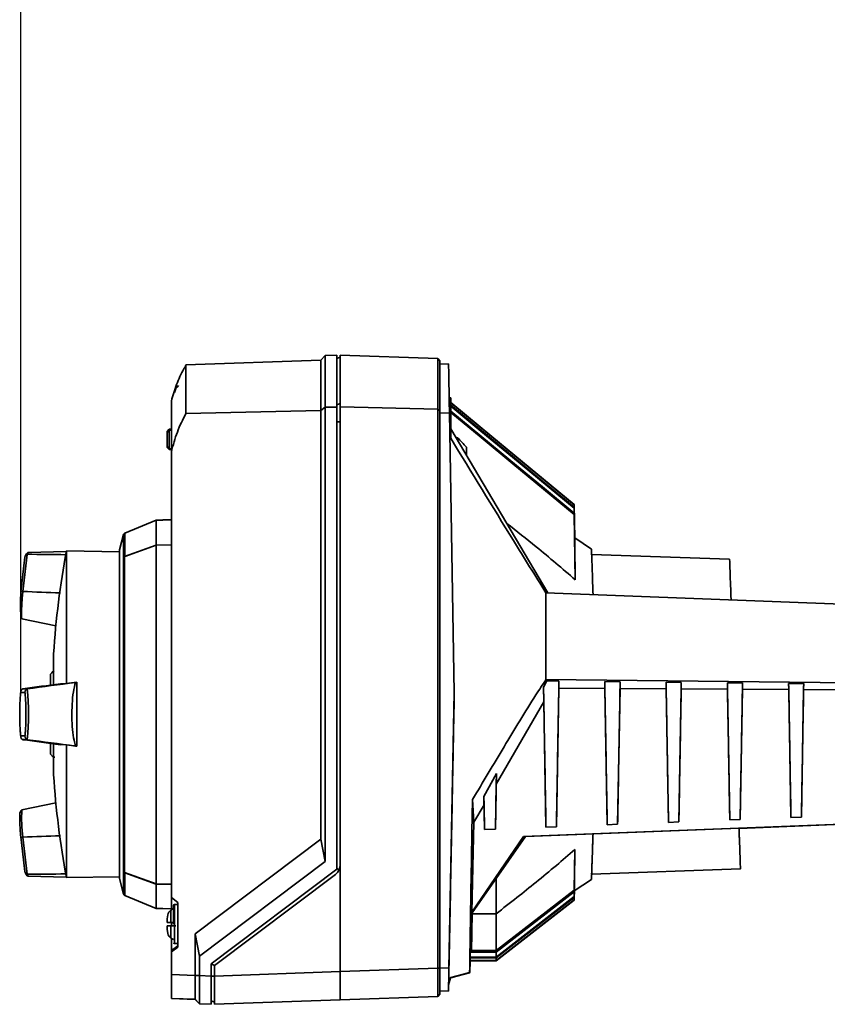
# Paper-space layout 'Blatt2' of a CAD drawing. Units: millimetres. Extents: x 0 to 5940, y 0 to 4200.
# Drawn here: x 933 to 1119, y 2439 to 2666 of the extents above; entities that cross this region are included whole.
import ezdxf

# ---------------------------------------------------------------- set-up
doc = ezdxf.new("R2010")
doc.units = ezdxf.units.MM
doc.layers.add('1', color=7, linetype='Continuous')
doc.styles.add('SLDTEXTSTYLE0', font='TXT', dxfattribs={"width": 0.605})
doc.dimstyles.new('SLDDIMSTYLE1', dxfattribs={"dimtxt": 35, "dimasz": 25, "dimexe": 0, "dimexo": 0.0625, "dimgap": 8.75, "dimtad": 1, "dimdec": 1, "dimrnd": 1e-09, "dimzin": 4, "dimdsep": 46, "dimtxsty": 'SLDTEXTSTYLE0', "dimsah": 1, "dimcen": 0.09, "dimadec": 0, "dimazin": 1, "dimtfac": 1, "dimtdec": 1, "dimtofl": 0, "dimtmove": 0, "dimatfit": 3, "dimfxl": 1, "dimfrac": 2, "dimtolj": 1, "dimtzin": 12, "dimarcsym": 0})

# ---------------------------------------------------------------- blocks, each defined once
blk = doc.blocks.new('_D_4')
at = {"layer": '1', "ltscale": 10}
for p, q in [((932.92, 2510.52), (932.92, 3535.89)), ((2278.79, 2597.19), (2278.79, 3535.89)), ((932.92, 3525.89), (2278.79, 3525.89))]:
    blk.add_line(p, q, dxfattribs=at)
for points in [[(932.92, 3525.89), (957.92, 3521.89), (957.92, 3529.89)], [(2278.79, 3525.89), (2253.79, 3529.89), (2253.79, 3521.89)]]:
    blk.add_solid(points, dxfattribs=at)
at = {"layer": '1', "ltscale": 10, "insert": (1513.62, 3571), "char_height": 35, "attachment_point": 1, "style": 'SLDTEXTSTYLE0'}
blk.add_mtext('ca. 1400', dxfattribs=at)

psp = doc.layouts.new('Blatt2')

# ---------------------------------------------------------------- linework, layer by layer
at = {"color": 7, "linetype": 'Continuous', "lineweight": 35, "ltscale": 10}
for p, q in [((1002.2, 2587.36), (971.06, 2586.28)), ((1003.2, 2588.4), (1002.2, 2587.36)), ((1002.2, 2575.75), (1002.2, 2587.36)), ((1005.9, 2588.49), (1003.2, 2588.4)), ((1003.2, 2576.45), (1003.2, 2588.4)), ((1005.9, 2576.51), (1005.9, 2588.49)), ((1006.7, 2588.03), (1005.9, 2587.74)), ((1029.2, 2587.74), (1006.7, 2588.52)), ((1006.7, 2588.52), (1006.7, 2576.53)), ((1029.7, 2587.22), (1029.2, 2587.74)), ((1029.2, 2587.74), (1029.2, 2576)), ((1029.7, 2575.65), (1029.7, 2587.22)), ((970.95, 2586.09), (970.95, 2585.99)), ((971.06, 2575), (971.06, 2586.28)), ((1031.7, 2586.52), (1029.7, 2586.45)), ((967.7, 2566.15), (967.7, 2577.9)), ((1032.2, 2578.62), (1031.84, 2578.62)), ((1032.2, 2576.94), (1032.2, 2578.62)), ((1002.2, 2575.75), (971.06, 2575)), ((1003.2, 2576.45), (1002.2, 2575.75)), ((1002.2, 2476.63), (1002.2, 2575.75)), ((1005.9, 2576.51), (1003.2, 2576.45)), ((1003.2, 2471.47), (1003.2, 2576.45)), ((1005.9, 2577.06), (1006.7, 2577.33)), ((1005.9, 2469.75), (1005.9, 2576.51)), ((1006.7, 2576.53), (1029.2, 2576)), ((1006.7, 2576.53), (1006.7, 2470.74)), ((1029.2, 2576), (1029.2, 2446.84)), ((1029.2, 2576), (1029.7, 2575.65)), ((1029.7, 2446.84), (1029.7, 2575.65)), ((1031.87, 2576.88), (1032.2, 2576.94)), ((1041.7, 2569.72), (1032.2, 2577.57)), ((1032.2, 2577.48), (1060.7, 2553.91)), ((1032.2, 2569.3), (1032.2, 2576.94)), ((1031.9, 2575.17), (1029.7, 2575.12)), ((1033.03, 2510.54), (1031.9, 2575.17)), ((967.2, 2571.37), (966.7, 2570.86)), ((966.7, 2570.65), (967.2, 2571.17)), ((967.2, 2571.37), (967.7, 2571.39)), ((967.7, 2571.19), (967.2, 2571.18)), ((967.2, 2571.17), (967.2, 2566.88)), ((1005.9, 2573.11), (1006.7, 2573.11)), ((1032.2, 2571.45), (1054.65, 2533.61)), ((966.7, 2570.86), (966.7, 2570.65)), ((966.7, 2567.4), (966.7, 2570.65)), ((1033.82, 2569.41), (1033.41, 2569.41)), ((1033.84, 2568.69), (1033.82, 2569.41)), ((1041.7, 2569.7), (1041.7, 2569.72)), ((1041.7, 2569.71), (1041.7, 2569.7)), ((1060.7, 2553.98), (1041.7, 2569.7)), ((966.7, 2567.4), (966.7, 2567.19)), ((967.2, 2566.88), (966.7, 2567.4)), ((966.7, 2567.19), (967.2, 2566.67)), ((967.2, 2566.67), (966.7, 2567.19)), ((966.7, 2567.19), (966.7, 2567.19)), ((967.2, 2566.87), (967.7, 2566.85)), ((967.7, 2566.65), (967.2, 2566.67)), ((967.2, 2566.67), (967.2, 2566.67)), ((967.2, 2566.67), (967.7, 2566.65)), ((1035.86, 2565.24), (1035.83, 2567.28)), ((967.7, 2463.17), (967.7, 2566.15)), ((1060.7, 2553.91), (1060.7, 2553.98)), ((1060.7, 2553.98), (1060.84, 2546.11)), ((1060.7, 2553.91), (1060.84, 2545.82)), ((1060.7, 2553.14), (1060.7, 2553.35)), ((1060.87, 2543.85), (1060.7, 2553.35)), ((1060.7, 2553.14), (1060.88, 2542.92)), ((1060.7, 2551.67), (1060.7, 2552.02)), ((1060.94, 2538.57), (1060.7, 2552.02)), ((1060.7, 2551.67), (1060.96, 2536.6)), ((964.17, 2550.38), (956.97, 2547.39)), ((956.97, 2547.39), (964.17, 2550.38)), ((964.17, 2550.38), (964.17, 2544.61)), ((967.7, 2550.45), (965.7, 2550.42)), ((965.7, 2550.42), (965.7, 2550.4)), ((956.68, 2547.06), (955.73, 2543.5)), ((955.73, 2543.49), (956.68, 2547.05)), ((956.68, 2547.05), (956.68, 2463.98)), ((956.97, 2547.39), (956.97, 2542.01)), ((1064.7, 2543.68), (1060.84, 2546.29)), ((1060.84, 2546.11), (1060.84, 2545.82)), ((964.17, 2544.6), (956.89, 2541.97)), ((956.97, 2542.01), (964.17, 2544.61)), ((964.17, 2544.61), (967.7, 2544.66)), ((967.7, 2544.65), (964.17, 2544.6)), ((964.17, 2544.6), (964.17, 2466.31)), ((1060.87, 2543.85), (1060.88, 2542.92)), ((933.9, 2541.86), (932.92, 2533.82)), ((934.42, 2542.48), (933.38, 2533.92)), ((934.31, 2542.43), (934.42, 2542.48)), ((934.42, 2542.48), (934.43, 2542.49)), ((943.43, 2543.13), (934.61, 2542.93)), ((955.73, 2543.05), (943.46, 2543.26)), ((943.46, 2543.26), (943.46, 2512.62)), ((955.73, 2543.49), (955.73, 2543.5)), ((955.73, 2543.49), (955.73, 2467.54)), ((956.89, 2541.97), (956.97, 2542.01)), ((956.89, 2541.97), (956.89, 2468.95)), ((1096.6, 2541.34), (1064.74, 2542.45)), ((1060.94, 2538.57), (1060.96, 2536.6)), ((932.98, 2534.13), (932.93, 2533.25)), ((933.28, 2533.91), (933.38, 2533.92)), ((933.39, 2533.91), (933.38, 2533.92)), ((1147.76, 2529.97), (1054.2, 2533.62)), ((933.21, 2527.58), (941.03, 2525.96)), ((939.78, 2512.26), (939.78, 2514.77)), ((940.38, 2515.44), (940.63, 2515.45)), ((942.07, 2512.56), (943.46, 2512.62)), ((945.91, 2512.95), (945.56, 2512.88)), ((945.91, 2512.95), (945.91, 2498.12)), ((1053.64, 2511.8), (1054.42, 2513.22)), ((1053.7, 2508.39), (1053.64, 2511.8)), ((1054.42, 2513.22), (1054.2, 2513.52)), ((1148.14, 2512.53), (1054.2, 2513.52)), ((1057.19, 2513.19), (1054.42, 2513.22)), ((1057.16, 2511.55), (1057.19, 2513.19)), ((1071.32, 2513.04), (1067.77, 2513.08)), ((1067.77, 2513.08), (1067.8, 2511.5)), ((1071.29, 2511.48), (1071.32, 2513.04)), ((1085.45, 2512.9), (1081.92, 2512.93)), ((1081.92, 2512.93), (1081.95, 2511.42)), ((1085.43, 2511.4), (1085.45, 2512.9)), ((1099.58, 2512.75), (1096.08, 2512.79)), ((1096.08, 2512.79), (1096.1, 2511.34)), ((1099.56, 2511.32), (1099.58, 2512.75)), ((1113.71, 2512.6), (1110.23, 2512.64)), ((1110.23, 2512.64), (1110.26, 2511.26)), ((1113.69, 2511.24), (1113.71, 2512.6)), ((932.92, 2510.55), (933.89, 2510.55)), ((933.38, 2511.41), (934.42, 2511.41)), ((933.38, 2511.41), (933.39, 2511.41)), ((934.31, 2511.34), (934.42, 2511.41)), ((934.43, 2511.41), (934.42, 2511.41)), ((1031.8, 2446.84), (1033.03, 2510.54)), ((1033.03, 2510.54), (1033.03, 2510.54)), ((1057.16, 2511.55), (1056.6, 2479.54)), ((1067.8, 2511.5), (1057.16, 2511.55)), ((1068.35, 2480), (1067.8, 2511.5)), ((1071.29, 2511.48), (1070.75, 2480.1)), ((1081.95, 2511.42), (1071.29, 2511.48)), ((1082.49, 2480.55), (1081.95, 2511.42)), ((1085.43, 2511.4), (1084.89, 2480.65)), ((1096.1, 2511.34), (1085.43, 2511.4)), ((1096.63, 2481.11), (1096.1, 2511.34)), ((1099.56, 2511.32), (1099.03, 2481.2)), ((1110.26, 2511.26), (1099.56, 2511.32)), ((1110.77, 2481.66), (1110.26, 2511.26)), ((1113.69, 2511.24), (1113.18, 2481.75)), ((1124.41, 2511.18), (1113.69, 2511.24)), ((1042.7, 2489.38), (1053.7, 2508.39)), ((1054.2, 2479.45), (1053.7, 2508.39)), ((933.89, 2500.52), (932.92, 2500.52)), ((933.28, 2499.73), (933.38, 2499.66)), ((934.42, 2499.66), (933.38, 2499.66)), ((933.39, 2499.65), (933.38, 2499.66)), ((934.31, 2499.73), (934.42, 2499.66)), ((934.42, 2499.66), (934.43, 2499.66)), ((939.78, 2496.27), (939.78, 2498.81)), ((943.46, 2498.44), (942.07, 2498.5)), ((943.46, 2498.44), (943.46, 2467.78)), ((945.91, 2498.12), (945.56, 2498.19)), ((940.38, 2495.59), (939.78, 2496.27)), ((940.8, 2495.59), (940.38, 2495.59)), ((940.68, 2495.59), (940.56, 2495.59)), ((1039.87, 2486.54), (1042.74, 2491.85)), ((1042.74, 2491.85), (1042.52, 2478.99)), ((1042.74, 2491.85), (1042.7, 2489.38)), ((1042.7, 2489.38), (1042.52, 2478.99)), ((941.03, 2485.07), (933.21, 2483.45)), ((1037.23, 2485.81), (1037.52, 2480.57)), ((1037.52, 2480.57), (1039.9, 2484.61)), ((1039.9, 2484.61), (1039.87, 2486.54)), ((1040, 2478.9), (1039.87, 2486.54)), ((1040, 2478.9), (1039.9, 2484.61)), ((1037.1, 2459.82), (1037.52, 2480.57)), ((1049, 2477.25), (1147.46, 2481.09)), ((1139.78, 2480.79), (1049.46, 2477.26)), ((1070.75, 2480.1), (1068.35, 2480)), ((1070.75, 2480.1), (1068.35, 2480)), ((1068.35, 2480), (1068.35, 2480)), ((1070.75, 2480.1), (1070.75, 2480.1)), ((1084.89, 2480.65), (1082.49, 2480.55)), ((1084.89, 2480.65), (1082.49, 2480.55)), ((1082.49, 2480.55), (1082.49, 2480.55)), ((1084.89, 2480.65), (1084.89, 2480.65)), ((1099.03, 2481.2), (1096.63, 2481.11)), ((1099.03, 2481.2), (1096.63, 2481.11)), ((1096.63, 2481.11), (1096.63, 2481.11)), ((1147.46, 2481.07), (1098.77, 2479.16)), ((1099.03, 2481.2), (1099.03, 2481.2)), ((1113.18, 2481.75), (1110.77, 2481.66)), ((1113.18, 2481.75), (1110.77, 2481.66)), ((1110.77, 2481.66), (1110.77, 2481.66)), ((1113.18, 2481.75), (1113.18, 2481.75)), ((1042.52, 2478.99), (1040, 2478.9)), ((1042.52, 2478.99), (1040, 2478.9)), ((1040, 2478.9), (1040, 2478.9)), ((1042.52, 2478.99), (1042.52, 2478.99)), ((1056.6, 2479.54), (1054.2, 2479.45)), ((1056.6, 2479.54), (1054.2, 2479.45)), ((1054.2, 2479.45), (1054.2, 2479.45)), ((1056.6, 2479.54), (1056.6, 2479.54)), ((932.92, 2477.22), (933.9, 2469.17)), ((933.28, 2477.12), (933.38, 2477.12)), ((933.38, 2477.12), (933.39, 2477.13)), ((933.38, 2477.12), (934.42, 2468.56)), ((973.2, 2454.78), (1002.2, 2476.63)), ((1002.2, 2476.63), (1003.2, 2471.47)), ((1049, 2477.25), (1037.1, 2459.82)), ((1049.46, 2477.26), (1037.17, 2459.66)), ((1049.46, 2477.26), (1049, 2477.25)), ((1060.87, 2474.29), (1060.7, 2464.87)), ((1060.87, 2474.29), (1060.84, 2472.48)), ((974.2, 2449.61), (1003.2, 2471.47)), ((1060.7, 2464.51), (1060.84, 2472.48)), ((934.31, 2468.61), (934.42, 2468.56)), ((964.17, 2466.31), (956.89, 2468.95)), ((956.97, 2468.9), (956.89, 2468.95)), ((956.97, 2468.9), (956.97, 2463.65)), ((956.97, 2468.9), (964.17, 2466.3)), ((976.9, 2447.89), (1005.9, 2469.75)), ((1006.46, 2469.61), (1005.9, 2469.86)), ((1005.9, 2469.74), (1005.9, 2469.75)), ((1006.7, 2470.74), (1006.7, 2446.05)), ((1064.74, 2468.59), (1099.1, 2469.79)), ((934.43, 2468.55), (934.42, 2468.56)), ((934.61, 2468.1), (943.43, 2467.9)), ((943.46, 2467.78), (955.73, 2467.99)), ((956.68, 2463.98), (955.73, 2467.54)), ((964.17, 2466.31), (967.7, 2466.25)), ((967.7, 2466.24), (964.17, 2466.3)), ((964.17, 2466.3), (964.17, 2460.66)), ((977.7, 2447.49), (1005.59, 2468.51)), ((1042.7, 2459.43), (1042.7, 2467.46)), ((1060.78, 2468.02), (1060.7, 2463.38)), ((1060.7, 2463.17), (1060.77, 2467.17)), ((1060.74, 2464.69), (1064.7, 2467.36)), ((1060.78, 2468.02), (1060.77, 2467.17)), ((1060.7, 2464.87), (1042.7, 2450.91)), ((1060.7, 2464.51), (1042.7, 2450.56)), ((1060.75, 2465.14), (1060.7, 2462.61)), ((1060.7, 2462.54), (1060.74, 2464.88)), ((1060.7, 2464.87), (1060.7, 2464.51)), ((1060.7, 2462.54), (1060.74, 2464.69)), ((1060.75, 2465.14), (1060.74, 2464.88)), ((956.97, 2463.65), (964.17, 2460.66)), ((967.7, 2463.17), (969.2, 2462.04)), ((967.7, 2463.17), (969.2, 2462.04)), ((967.7, 2463.17), (967.7, 2463.17)), ((967.7, 2460.32), (967.7, 2463.17)), ((969.2, 2462.04), (969.2, 2451.73)), ((1060.7, 2463.38), (1042.7, 2449.42)), ((1060.7, 2463.17), (1042.7, 2449.21)), ((1060.7, 2462.61), (1042.7, 2448.65)), ((1060.7, 2462.54), (1042.7, 2448.58)), ((1060.7, 2463.38), (1060.7, 2463.17)), ((1060.7, 2462.61), (1060.7, 2462.54)), ((965.7, 2460.63), (965.7, 2460.62)), ((965.7, 2460.62), (967.7, 2460.59)), ((967.57, 2460.25), (967.57, 2457.44)), ((969.2, 2461.54), (968.4, 2461.54)), ((968.4, 2461.54), (968.4, 2457.04)), ((1037.17, 2459.66), (1036.97, 2450.64)), ((1037.17, 2459.66), (1037.1, 2459.82)), ((966.7, 2458.22), (966.87, 2459.19)), ((966.77, 2458.34), (966.7, 2457.86)), ((966.7, 2457.98), (966.77, 2458.34)), ((966.7, 2458.22), (966.7, 2457.98)), ((966.7, 2457.98), (966.7, 2457.86)), ((966.7, 2457.86), (966.7, 2457.44)), ((966.7, 2457.44), (968.2, 2457.44)), ((966.7, 2457.44), (966.7, 2457.44)), ((966.7, 2457.44), (966.7, 2457.44)), ((966.7, 2457.44), (966.7, 2457.44)), ((966.7, 2457.44), (966.7, 2457.4)), ((966.7, 2457.4), (966.7, 2457.4)), ((966.7, 2457.4), (966.7, 2457.4)), ((966.87, 2459.19), (966.87, 2459.19)), ((967.7, 2456.6), (967.7, 2457.4)), ((1037.17, 2459.43), (1042.7, 2459.43)), ((1042.7, 2450.91), (1042.7, 2459.43)), ((966.7, 2456.22), (966.7, 2456.64)), ((966.7, 2456.22), (966.77, 2455.74)), ((966.7, 2456.1), (966.7, 2456.22)), ((966.7, 2456.1), (966.7, 2455.85)), ((966.77, 2455.74), (966.7, 2456.1)), ((966.87, 2454.89), (966.7, 2455.85)), ((967.57, 2456.64), (967.57, 2453.83)), ((967.78, 2456.64), (968.7, 2456.64)), ((968.4, 2457.04), (968.4, 2452.54)), ((966.87, 2454.89), (966.87, 2454.89)), ((967.57, 2453.83), (967.57, 2453.8)), ((967.7, 2450.91), (967.7, 2453.69)), ((973.2, 2454.78), (974.2, 2449.61)), ((973.2, 2445.17), (973.2, 2454.78)), ((967.7, 2450.91), (969.2, 2452.04)), ((969.2, 2451.73), (967.7, 2450.6)), ((967.7, 2450.91), (967.7, 2450.6)), ((967.7, 2445.36), (967.7, 2450.6)), ((968.4, 2452.54), (969.2, 2452.54)), ((1036.63, 2445.85), (1036.73, 2450.65)), ((1036.73, 2450.65), (1036.97, 2450.64)), ((1036.97, 2450.64), (1036.73, 2450.64)), ((1036.73, 2450.56), (1042.7, 2450.56)), ((1036.98, 2450.91), (1042.7, 2450.91)), ((1042.7, 2450.56), (1042.7, 2450.91)), ((1042.7, 2449.42), (1042.7, 2450.56)), ((974.2, 2445.13), (974.2, 2449.61)), ((1036.69, 2448.58), (1036.63, 2445.82)), ((1036.69, 2448.65), (1042.7, 2448.65)), ((1036.69, 2448.58), (1042.7, 2448.58)), ((1036.69, 2448.58), (1042.7, 2448.58)), ((1036.7, 2449.21), (1042.7, 2449.21)), ((1036.71, 2449.42), (1042.7, 2449.42)), ((1042.7, 2449.21), (1042.7, 2449.42)), ((1042.7, 2448.65), (1042.7, 2449.21)), ((1042.7, 2448.58), (1042.7, 2448.65)), ((976.9, 2445.04), (976.9, 2447.89)), ((976.9, 2447.84), (977.7, 2447.46)), ((977.7, 2445.04), (977.7, 2447.49)), ((977.7, 2445.04), (1006.7, 2446.05)), ((1006.7, 2446.05), (1029.2, 2446.84)), ((1006.7, 2446.05), (1006.7, 2439.55)), ((1029.2, 2446.84), (1029.7, 2446.84)), ((1029.7, 2446.92), (1031.8, 2446.84)), ((1032.16, 2444.65), (1036.57, 2445.84)), ((1032.2, 2444.66), (1036.63, 2445.85)), ((1036.63, 2445.82), (1032.2, 2444.63)), ((1036.57, 2445.84), (1036.63, 2445.85)), ((1036.63, 2445.82), (1036.57, 2445.8)), ((967.7, 2445.36), (973.2, 2445.17)), ((967.7, 2439.86), (967.7, 2445.36)), ((973.2, 2445.13), (974.2, 2445.13)), ((974.2, 2445.13), (976.9, 2445.04)), ((976.9, 2438.54), (976.9, 2445.04)), ((977.7, 2445.04), (976.9, 2445.04)), ((1031.73, 2443.05), (1032.16, 2444.65)), ((1032.16, 2444.65), (1031.73, 2443.05)), ((1031.73, 2443.02), (1032.16, 2444.62)), ((1031.73, 2443.02), (1032.16, 2444.62)), ((1032.16, 2444.62), (1036.57, 2445.8)), ((1032.2, 2444.66), (1032.16, 2444.65)), ((1032.16, 2444.65), (1032.16, 2444.65)), ((1032.16, 2444.62), (1032.2, 2444.63)), ((1032.16, 2444.62), (1032.16, 2444.62)), ((1032.2, 2444.66), (1032.2, 2444.66)), ((1032.2, 2444.63), (1032.2, 2444.66)), ((1032.2, 2444.63), (1032.2, 2444.63)), ((1029.7, 2441.62), (1031.7, 2441.55)), ((1029.7, 2441.58), (1031.7, 2441.51)), ((1031.7, 2441.51), (1031.7, 2441.55)), ((1031.73, 2443.02), (1031.73, 2443.05)), ((1031.73, 2443.05), (1031.73, 2443.05)), ((1031.73, 2443.02), (1031.73, 2443.02)), ((967.7, 2439.86), (973.2, 2439.67)), ((967.7, 2439.83), (967.7, 2439.86)), ((967.7, 2439.83), (973.2, 2439.63)), ((973.2, 2439.63), (973.2, 2439.67)), ((973.2, 2439.67), (973.96, 2438.88)), ((973.2, 2439.63), (973.95, 2438.85)), ((976.9, 2439.32), (977.7, 2439.02)), ((977.7, 2438.98), (976.9, 2439.28)), ((1006.7, 2439.55), (977.7, 2438.54)), ((977.7, 2438.5), (1006.7, 2439.52)), ((1029.2, 2440.34), (1006.7, 2439.55)), ((1006.7, 2439.52), (1029.2, 2440.3)), ((1006.7, 2439.52), (1006.7, 2439.57)), ((1029.2, 2440.33), (1029.7, 2440.86)), ((1029.2, 2440.3), (1029.7, 2440.82)), ((1029.2, 2440.3), (1029.7, 2440.82)), ((1029.2, 2440.34), (1029.2, 2440.3)), ((1029.26, 2440.36), (1029.35, 2440.36)), ((973.95, 2438.85), (974.21, 2438.59)), ((973.96, 2438.88), (974.21, 2438.63)), ((973.96, 2438.88), (974.2, 2438.63)), ((974.2, 2438.63), (976.9, 2438.54)), ((974.2, 2438.6), (974.2, 2438.63)), ((974.2, 2438.6), (976.9, 2438.5)), ((976.9, 2438.5), (976.9, 2438.54))]:
    psp.add_line(p, q, dxfattribs=at)
at = {"color": 7, "linetype": 'Continuous', "lineweight": 35, "ltscale": 10, "flags": 128}
for points in [[(1060.7, 2553.35), (1053.39, 2559.4), (1046.08, 2565.45), (1032.2, 2576.93)], [(1032.2, 2576.72), (1039.18, 2570.94), (1046.49, 2564.9), (1060.7, 2553.14)], [(1060.7, 2552.02), (1053.39, 2558.07), (1046.08, 2564.12), (1032.2, 2575.59)], [(1032.2, 2575.23), (1039.21, 2569.44), (1046.52, 2563.39), (1060.7, 2551.67)], [(934.61, 2542.93), (934.55, 2542.87), (934.43, 2542.49)], [(933.39, 2533.91), (933.27, 2532.31), (933.18, 2530.86), (933.13, 2529.61), (933.11, 2528.62), (933.13, 2527.95), (933.18, 2527.62), (933.21, 2527.58)], [(934.43, 2468.55), (934.55, 2468.16), (934.61, 2468.1)], [(967.57, 2453.8), (967.64, 2453.74), (967.7, 2453.69)]]:
    psp.add_lwpolyline(points, dxfattribs=at)
at = {"color": 7, "linetype": 'Continuous', "lineweight": 35, "ltscale": 100}
for centre, radius, start, end in [((998.74, 2570.21), 32, 149.8697, 150.2519), ((971.1, 2579.52), 2.65, 132.3426, 171.6574), ((1150.04, 2505.52), 210, 169.6461, 176.1878), ((876.1, 2505.53), 58.63, 354.2464, 5.7536), ((1150.04, 2505.52), 210, 183.8158, 190.3539), ((963.97, 2481.16), 30.84, 175.7502, 187.5148), ((969.35, 2458.29), 2.65, 132.3426, 160.0011), ((968.58, 2459.14), 1.5, 104.4934, 132.3426), ((968.4, 2461.34), 0.2, 90, 180), ((969.35, 2455.79), 2.65, 199.9392, 227.6574), ((969.35, 2455.75), 2.65, 199.9392, 227.6574), ((968.58, 2454.94), 1.5, 227.6574, 255.5066), ((968.4, 2452.74), 0.2, 180, 270)]:
    psp.add_arc(centre, radius, start, end, dxfattribs=at)
for centre, major_axis, ratio, start_param, end_param in [((1034.57, 2422.42), (-2.86, 164.1), 0.000006, 5.909172, 6.283185), ((967.63, 2571.39), (0.432, 0.015), 0.000282, 3.118676, 3.141583), ((967.63, 2571.39), (0.376, 0.376), 0.563909, 2.604718, 2.627625), ((967.63, 2566.66), (-0.376, 0.376), 0.563922, 0.513968, 0.536875), ((967.63, 2566.66), (0.432, -0.015), 0.000282, 3.118695, 3.141602), ((967.63, 2566.65), (0.432, -0.015), 0.000282, 3.141603, 3.16451), ((1861.9, 2505.43), (1733.64, -0.19), 0.030245, 2.114075, 2.115108), ((1861.9, 2505.62), (1733.64, 0.19), 0.030245, 2.114068, 2.115101), ((957.41, 2537.62), (78.53, -1.91), 0.057385, 1.752896, 1.869171), ((957.41, 2537.62), (78.53, -1.91), 0.057385, 4.402927, 4.517216), ((957.41, 2514.52), (78.53, 10.39), 0.000882, 1.767252, 1.881541), ((957.41, 2514.52), (78.53, 10.39), 0.000882, 4.415297, 4.560788), ((845.23, 2500.26), (301.38, 39.45), 0.001712, 5.044141, 5.052765), ((957.41, 2496.54), (78.53, -10.4), 0.000925, 4.40165, 4.515939), ((957.41, 2496.54), (78.53, -10.4), 0.000925, 1.722403, 1.867894), ((845.23, 2510.78), (301.38, -39.45), 0.001796, 1.230431, 1.239055), ((957.41, 2473.42), (78.53, 1.92), 0.057407, 1.765963, 1.880252), ((957.41, 2473.42), (78.53, 1.92), 0.057407, 4.414008, 4.530302), ((1003.9, 2470.74), (1.98, 1.98), 0.999988, 4.575126, 5.500151), ((1861.9, 2505.62), (1733.64, 0.19), 0.030245, 4.168078, 4.16911), ((1031.8, 2446.85), (0.1, 5.3), 0.000006, 1.571684, 3.141262), ((967.7, 2445.36), (-3.89, 4.03), 0.964843, 3.920094, 3.926547), ((1031.8, 2446.81), (0.1, 5.3), 0.000006, 3.141263, 3.923513), ((967.7, 2445.36), (-5.5, 5.7), 0.000159, 3.141758, 3.14821)]:
    psp.add_ellipse(centre, major_axis=major_axis, ratio=ratio, start_param=start_param, end_param=end_param, dxfattribs=at)
at = {"color": 7, "linetype": 'Continuous', "lineweight": 35, "ltscale": 10}
for points, knots in [([(967.7, 2577.9), (968.07, 2579.18), (968.82, 2581.75), (970.06, 2584.4), (970.84, 2585.78), (970.95, 2585.99)], [0, 0, 0, 0, 0.455415, 0.918053, 1, 1, 1, 1]), ([(971.06, 2575), (970.7, 2574.31), (969.98, 2572.92), (969.07, 2570.73), (968.29, 2568.48), (967.9, 2566.93), (967.7, 2566.15)], [0, 0, 0, 0, 0.247126, 0.495399, 0.747131, 1, 1, 1, 1]), ([(967.2, 2571.18), (967.2, 2571.2), (967.2, 2571.24), (967.2, 2571.3), (967.2, 2571.35), (967.2, 2571.37), (967.2, 2571.37), (967.2, 2571.37)], [0, 0, 0, 0, 0.2121401, 0.4240538, 0.6388623, 0.8531571, 1, 1, 1, 1]), ([(1054.2, 2533.62), (1052.94, 2535.61), (1050.42, 2539.59), (1043.09, 2551.49), (1037.02, 2561.42), (1032.2, 2569.3)], [0, 0, 0, 0, 0.17034, 0.341219, 1, 1, 1, 1]), ([(1035.83, 2567.28), (1035.49, 2567.64), (1034.83, 2568.35), (1034.16, 2569.06), (1033.82, 2569.41)], [0, 0, 0, 0, 0.50007, 1, 1, 1, 1]), ([(967.2, 2566.67), (967.2, 2566.67), (967.2, 2566.68), (967.2, 2566.71), (967.2, 2566.76), (967.2, 2566.82), (967.2, 2566.86), (967.2, 2566.87)], [0, 0, 0, 0, 0.21214, 0.424054, 0.638862, 0.853157, 1, 1, 1, 1]), ([(1060.96, 2536.6), (1057.98, 2539.17), (1052.81, 2543.63), (1047.43, 2547.84), (1045.15, 2549.63)], [0, 0, 0, 0, 0.575867, 1, 1, 1, 1]), ([(956.97, 2547.39), (956.92, 2547.36), (956.82, 2547.31), (956.73, 2547.18), (956.7, 2547.09), (956.68, 2547.05)], [0, 0, 0, 0, 0.3683616, 0.7367213, 1, 1, 1, 1]), ([(1065.07, 2533.17), (1065.04, 2534.11), (1064.97, 2536.14), (1064.88, 2538.65), (1064.81, 2540.66), (1064.76, 2542.07), (1064.73, 2543), (1064.71, 2543.58), (1064.7, 2543.65), (1064.7, 2543.68)], [0, 0, 0, 0, 0.143371, 0.312444, 0.476334, 0.608732, 0.740235, 0.870813, 1, 1, 1, 1]), ([(933.89, 2541.81), (933.9, 2541.88), (933.92, 2542), (934.01, 2542.17), (934.13, 2542.32), (934.25, 2542.39), (934.31, 2542.43)], [0, 0, 0, 0, 0.279902, 0.50086, 0.761599, 1, 1, 1, 1]), ([(934.51, 2542.84), (934.42, 2542.79), (934.21, 2542.67), (934.06, 2542.27), (933.97, 2542.06)], [0, 0, 0, 0, 0.458528, 1, 1, 1, 1]), ([(1096.93, 2531.93), (1096.93, 2532.01), (1096.9, 2532.92), (1096.83, 2534.92), (1096.73, 2537.63), (1096.66, 2539.78), (1096.61, 2541.1), (1096.61, 2541.26), (1096.6, 2541.34)], [0, 0, 0, 0, 0.013031, 0.150705, 0.375954, 0.591795, 0.797258, 1, 1, 1, 1]), ([(932.93, 2533.25), (932.91, 2532.75), (932.84, 2531.44), (932.84, 2529.6), (932.93, 2528.73), (932.97, 2528.29)], [0, 0, 0, 0, 0.233182, 0.615018, 1, 1, 1, 1]), ([(932.92, 2533.81), (932.93, 2533.82), (932.93, 2533.85), (933, 2533.88), (933.11, 2533.9), (933.22, 2533.91), (933.28, 2533.91)], [0, 0, 0, 0, 0.279977, 0.499977, 0.761545, 1, 1, 1, 1]), ([(1054.2, 2513.52), (1054.2, 2516.55), (1054.2, 2523.32), (1054.2, 2529.95), (1054.2, 2533.62)], [0, 0, 0, 0, 0.446563, 1, 1, 1, 1]), ([(932.97, 2528.29), (932.97, 2528.29), (933, 2527.88), (933.08, 2527.8), (933.15, 2527.73)], [0, 0, 0, 0, 0.014031, 1, 1, 1, 1]), ([(940.5, 2519.48), (940.5, 2519.49), (940.5, 2519.53), (940.5, 2519.18), (940.5, 2518.44), (940.5, 2517.32), (940.5, 2515.85), (940.5, 2514.2), (940.5, 2512.93), (940.5, 2512.35)], [0, 0, 0, 0, 0.066547, 0.227821, 0.38455, 0.545824, 0.702553, 0.863827, 1, 1, 1, 1]), ([(939.78, 2514.77), (939.86, 2514.86), (940.01, 2515.02), (940.21, 2515.24), (940.32, 2515.38), (940.38, 2515.44)], [0, 0, 0, 0, 0.363612, 0.681313, 1, 1, 1, 1]), ([(945.56, 2512.88), (945.39, 2512.2), (945.04, 2510.82), (944.77, 2507.93), (944.7, 2504.87), (944.86, 2501.94), (945.16, 2499.66), (945.45, 2498.61), (945.56, 2498.19)], [0, 0, 0, 0, 0.181911, 0.364102, 0.539136, 0.70982, 0.88151, 1, 1, 1, 1]), ([(1037.23, 2485.81), (1039.65, 2489.87), (1043.29, 2495.97), (1048.17, 2504.04), (1051.37, 2509.27), (1053.43, 2512.36), (1054.2, 2513.52)], [0, 0, 0, 0, 0.434378, 0.65167, 0.869126, 1, 1, 1, 1]), ([(1054.2, 2479.45), (1054.11, 2484.82), (1053.92, 2495.55), (1053.73, 2506.38), (1053.64, 2511.8)], [0, 0, 0, 0, 0.499905, 1, 1, 1, 1]), ([(1057.19, 2513.19), (1057.09, 2507.56), (1056.9, 2496.3), (1056.7, 2485.13), (1056.6, 2479.54)], [0, 0, 0, 0, 0.499887, 1, 1, 1, 1]), ([(1068.35, 2480), (1068.25, 2485.49), (1068.06, 2496.47), (1067.86, 2507.54), (1067.77, 2513.08)], [0, 0, 0, 0, 0.499977, 1, 1, 1, 1]), ([(1071.32, 2513.04), (1071.23, 2507.53), (1071.03, 2496.5), (1070.84, 2485.57), (1070.75, 2480.1)], [0, 0, 0, 0, 0.499814, 1, 1, 1, 1]), ([(1082.49, 2480.55), (1082.39, 2485.93), (1082.21, 2496.67), (1082.02, 2507.51), (1081.92, 2512.93)], [0, 0, 0, 0, 0.500041, 1, 1, 1, 1]), ([(1085.45, 2512.9), (1085.36, 2507.5), (1085.17, 2496.7), (1084.98, 2486), (1084.89, 2480.65)], [0, 0, 0, 0, 0.499756, 1, 1, 1, 1]), ([(1096.63, 2481.11), (1096.54, 2486.36), (1096.36, 2496.87), (1096.17, 2507.48), (1096.08, 2512.79)], [0, 0, 0, 0, 0.500084, 1, 1, 1, 1]), ([(1099.58, 2512.75), (1099.49, 2507.47), (1099.31, 2496.91), (1099.12, 2486.44), (1099.03, 2481.2)], [0, 0, 0, 0, 0.49972, 1, 1, 1, 1]), ([(1110.77, 2481.66), (1110.68, 2486.8), (1110.5, 2497.07), (1110.32, 2507.45), (1110.23, 2512.64)], [0, 0, 0, 0, 0.500099, 1, 1, 1, 1]), ([(1113.71, 2512.6), (1113.62, 2507.44), (1113.44, 2497.11), (1113.26, 2486.87), (1113.18, 2481.75)], [0, 0, 0, 0, 0.4997139, 1, 1, 1, 1]), ([(932.92, 2500.52), (932.89, 2500.85), (932.82, 2501.53), (932.75, 2502.78), (932.7, 2504.13), (932.69, 2505.53), (932.7, 2506.93), (932.75, 2508.28), (932.82, 2509.53), (932.89, 2510.21), (932.92, 2510.55)], [0, 0, 0, 0, 0.1236651, 0.25, 0.3763349, 0.5, 0.6236651, 0.75, 0.8763349, 1, 1, 1, 1]), ([(933.38, 2511.41), (933.31, 2511.36), (933.17, 2511.26), (933.03, 2511.05), (932.93, 2510.81), (932.93, 2510.64), (932.92, 2510.55)], [0, 0, 0, 0, 0.238877, 0.500108, 0.71948, 1, 1, 1, 1]), ([(933.89, 2510.55), (933.9, 2510.63), (933.92, 2510.78), (934.01, 2511), (934.13, 2511.19), (934.25, 2511.29), (934.31, 2511.34)], [0, 0, 0, 0, 0.2798742, 0.5008601, 0.7615797, 1, 1, 1, 1]), ([(933.89, 2510.55), (933.93, 2510.21), (933.99, 2509.54), (934.07, 2508.29), (934.11, 2506.94), (934.13, 2505.54), (934.11, 2504.13), (934.07, 2502.78), (933.99, 2501.53), (933.93, 2500.86), (933.89, 2500.52)], [0, 0, 0, 0, 0.123665, 0.25, 0.376335, 0.5, 0.623665, 0.75, 0.876335, 1, 1, 1, 1]), ([(1031.73, 2443.05), (1031.86, 2449.71), (1032.12, 2463.05), (1032.46, 2481), (1032.77, 2496.84), (1032.94, 2505.97), (1033.03, 2510.54)], [0, 0, 0, 0, 0.297343, 0.595142, 0.797489, 1, 1, 1, 1]), ([(932.92, 2500.52), (932.93, 2500.43), (932.93, 2500.28), (933, 2500.07), (933.11, 2499.88), (933.22, 2499.78), (933.28, 2499.73)], [0, 0, 0, 0, 0.279982, 0.499977, 0.761545, 1, 1, 1, 1]), ([(933.89, 2500.52), (933.9, 2500.44), (933.92, 2500.29), (934.01, 2500.07), (934.13, 2499.88), (934.25, 2499.78), (934.31, 2499.73)], [0, 0, 0, 0, 0.280014, 0.499977, 0.761565, 1, 1, 1, 1]), ([(940.5, 2498.71), (940.5, 2498.65), (940.5, 2497.86), (940.5, 2496.54), (940.5, 2494.83), (940.5, 2493.45), (940.5, 2492.4), (940.5, 2491.76), (940.5, 2491.48), (940.5, 2491.54), (940.5, 2491.55)], [0, 0, 0, 0, 0.014381, 0.17546, 0.331999, 0.493078, 0.649617, 0.810696, 0.967235, 1, 1, 1, 1]), ([(1036.57, 2445.84), (1036.67, 2452.47), (1036.87, 2465.74), (1037.11, 2479.11), (1037.23, 2485.81)], [0, 0, 0, 0, 0.499428, 1, 1, 1, 1]), ([(933.2, 2483.43), (933.17, 2483.42), (933.05, 2483.35), (932.89, 2483.12), (932.75, 2482.79), (932.72, 2482.52), (932.69, 2482.09), (932.69, 2481.43), (932.71, 2480.53), (932.76, 2479.53), (932.82, 2478.6), (932.87, 2477.84), (932.91, 2477.4), (932.92, 2477.22)], [0, 0, 0, 0, 0.008369, 0.048502, 0.098884, 0.193988, 0.311608, 0.455747, 0.606593, 0.743588, 0.855684, 0.941534, 1, 1, 1, 1]), ([(1064.7, 2467.36), (1064.7, 2467.36), (1064.7, 2467.3), (1064.71, 2467.52), (1064.72, 2467.98), (1064.75, 2468.66), (1064.77, 2469.41), (1064.81, 2470.44), (1064.86, 2471.84), (1064.92, 2473.71), (1064.99, 2475.71), (1065.05, 2477.21), (1065.07, 2477.87)], [0, 0, 0, 0, 0.000439, 0.129968, 0.26045, 0.347974, 0.435901, 0.524222, 0.646594, 0.771893, 0.900089, 1, 1, 1, 1]), ([(1064.75, 2468.59), (1064.75, 2468.59), (1064.74, 2468.46), (1064.76, 2468.95), (1064.8, 2470.18), (1064.88, 2472.53), (1064.97, 2475.12), (1065.04, 2477.17), (1065.07, 2477.87)], [0, 0, 0, 0, 0.000377, 0.206177, 0.423772, 0.650019, 0.88087, 1, 1, 1, 1]), ([(1099.1, 2469.79), (1099.1, 2469.79), (1099.11, 2469.66), (1099.09, 2470.14), (1099.05, 2471.18), (1099, 2472.74), (1098.94, 2474.49), (1098.88, 2476.23), (1098.82, 2477.77), (1098.79, 2478.6), (1098.78, 2479.09), (1098.77, 2479.16)], [0, 0, 0, 0, 0.000363, 0.203361, 0.408709, 0.551591, 0.698637, 0.849851, 0.917529, 0.987568, 1, 1, 1, 1]), ([(932.92, 2477.23), (932.93, 2477.21), (932.93, 2477.19), (933, 2477.16), (933.11, 2477.14), (933.22, 2477.13), (933.28, 2477.12)], [0, 0, 0, 0, 0.279902, 0.50086, 0.761599, 1, 1, 1, 1]), ([(1042.7, 2459.43), (1044.3, 2460.68), (1047.39, 2463.08), (1052.02, 2466.81), (1056.49, 2470.49), (1059.45, 2473.06), (1060.87, 2474.29)], [0, 0, 0, 0, 0.259335, 0.499993, 0.759793, 1, 1, 1, 1]), ([(933.89, 2469.22), (933.9, 2469.16), (933.92, 2469.03), (934.01, 2468.86), (934.13, 2468.72), (934.25, 2468.64), (934.31, 2468.61)], [0, 0, 0, 0, 0.279977, 0.499977, 0.761545, 1, 1, 1, 1]), ([(933.97, 2468.97), (934.06, 2468.76), (934.24, 2468.31), (934.48, 2468.18), (934.62, 2468.1)], [0, 0, 0, 0, 0.4622317, 1, 1, 1, 1]), ([(1064.75, 2468.59), (1064.74, 2468.42), (1064.72, 2467.91), (1064.71, 2467.69), (1064.71, 2467.54)], [0, 0, 0, 0, 0.347191, 1, 1, 1, 1]), ([(956.68, 2463.98), (956.7, 2463.93), (956.74, 2463.82), (956.85, 2463.71), (956.94, 2463.67), (956.97, 2463.65)], [0, 0, 0, 0, 0.368273, 0.73654, 1, 1, 1, 1]), ([(968.2, 2461.34), (968.2, 2461.28), (968.2, 2461.19), (968.2, 2460.66), (968.2, 2460.1), (968.2, 2459.41), (968.2, 2458.41), (968.2, 2457.58), (968.2, 2457.04)], [0, 0, 0, 0, 0.239299, 0.36823, 0.499896, 0.631563, 0.760494, 1, 1, 1, 1]), ([(967.57, 2457.44), (967.35, 2457.44), (966.94, 2457.44), (966.72, 2457.44), (966.71, 2457.44), (966.7, 2457.44)], [0, 0, 0, 0, 0.436803, 0.83611, 1, 1, 1, 1]), ([(968.2, 2457.44), (968.04, 2457.44), (967.81, 2457.44), (967.62, 2457.44), (967.57, 2457.44)], [0, 0, 0, 0, 0.68993, 1, 1, 1, 1]), ([(968.2, 2457.44), (968.04, 2457.44), (967.81, 2457.44), (967.62, 2457.44), (967.57, 2457.44)], [0, 0, 0, 0, 0.6899296, 1, 1, 1, 1]), ([(966.7, 2456.64), (966.73, 2456.64), (966.79, 2456.64), (967.18, 2456.64), (967.48, 2456.64), (967.57, 2456.64)], [0, 0, 0, 0, 0.422505, 0.840404, 1, 1, 1, 1]), ([(967.57, 2456.64), (967.7, 2456.64), (967.9, 2456.64), (968.13, 2456.64), (968.2, 2456.64)], [0, 0, 0, 0, 0.689943, 1, 1, 1, 1]), ([(1029.2, 2446.84), (1029.2, 2446.6), (1029.2, 2446.11), (1029.21, 2445.27), (1029.21, 2444.33), (1029.21, 2443.36), (1029.21, 2442.48), (1029.21, 2441.73), (1029.21, 2441.11), (1029.21, 2440.67), (1029.2, 2440.39), (1029.2, 2440.36), (1029.2, 2440.34)], [0, 0, 0, 0, 0.071506, 0.143933, 0.249784, 0.358706, 0.46456, 0.573483, 0.679349, 0.788284, 0.892671, 1, 1, 1, 1]), ([(1029.7, 2440.86), (1029.7, 2440.89), (1029.7, 2440.98), (1029.7, 2441.76), (1029.7, 2443.15), (1029.7, 2444.92), (1029.7, 2446.22), (1029.7, 2446.84)], [0, 0, 0, 0, 0.156848, 0.371337, 0.585867, 0.800757, 1, 1, 1, 1]), ([(973.2, 2439.67), (973.2, 2439.67), (973.2, 2439.67), (973.2, 2439.67), (973.2, 2439.68), (973.2, 2439.69), (973.2, 2439.71), (973.2, 2439.73), (973.2, 2439.75), (973.2, 2439.77), (973.2, 2439.8), (973.19, 2439.83), (973.19, 2439.87), (973.19, 2439.9), (973.19, 2439.95), (973.19, 2440.17), (973.19, 2440.78), (973.19, 2442.06), (973.19, 2443.23), (973.2, 2443.91), (973.2, 2444.02), (973.2, 2444.15), (973.2, 2444.29), (973.2, 2444.43), (973.2, 2444.57), (973.2, 2444.68), (973.2, 2444.82), (973.2, 2444.93), (973.2, 2445.05), (973.2, 2445.1), (973.2, 2445.13)], [0, 0, 0, 0, 0.010763, 0.021525, 0.043053, 0.053816, 0.075343, 0.086106, 0.107634, 0.118397, 0.139924, 0.150687, 0.172215, 0.182977, 0.19374, 0.236813, 0.410602, 0.62668, 0.842747, 0.852478, 0.871943, 0.881674, 0.901139, 0.920604, 0.930335, 0.9498, 0.959531, 0.979755, 0.989876, 1, 1, 1, 1]), ([(974.2, 2438.63), (974.2, 2438.71), (974.19, 2438.85), (974.19, 2439.97), (974.19, 2441.62), (974.19, 2443.45), (974.2, 2444.65), (974.2, 2445.13)], [0, 0, 0, 0, 0.214868, 0.429704, 0.644389, 0.859043, 1, 1, 1, 1]), ([(977.7, 2438.54), (977.7, 2438.56), (977.7, 2438.59), (977.7, 2438.88), (977.7, 2439.33), (977.7, 2439.93), (977.7, 2440.69), (977.7, 2441.57), (977.7, 2442.55), (977.7, 2443.48), (977.7, 2444.32), (977.7, 2444.8), (977.7, 2445.04)], [0, 0, 0, 0, 0.105843, 0.214755, 0.320598, 0.429511, 0.535354, 0.644266, 0.750109, 0.859021, 0.929078, 1, 1, 1, 1])]:
    psp.add_open_spline(points, degree=3, knots=knots, dxfattribs=at)

# ---------------------------------------------------------------- dimensions: what is measured, and where the dimension line sits
at = {"layer": '1', "ltscale": 10}
dim = psp.add_linear_dim(base=(2278.79, 3525.89), p1=(932.92, 2500.52), p2=(2278.79, 2587.19), dimstyle='SLDDIMSTYLE1', dxfattribs=at)
dim.commit()
dim.dimension.update_dxf_attribs({"geometry": '_D_4', "text_midpoint": (1605.86, 3525.89), "dimtype": 160})

doc.saveas('drawing.dxf')
